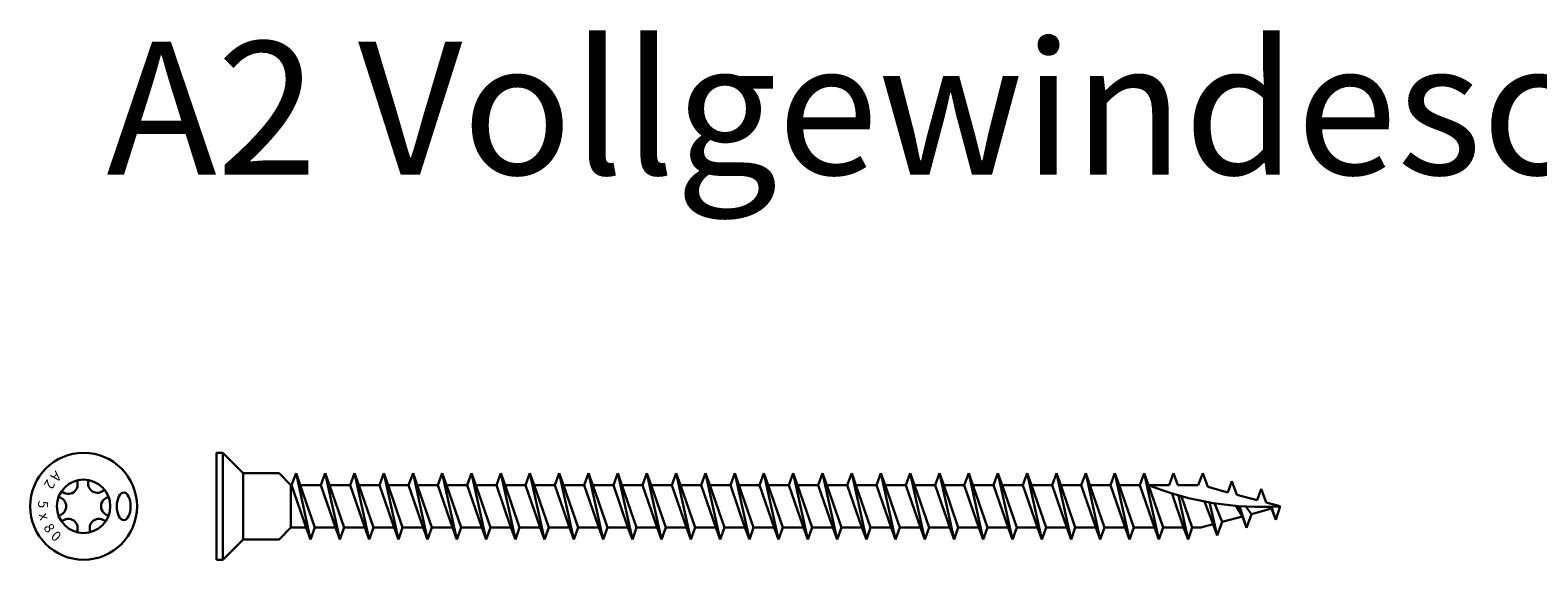
# Model space of a CAD drawing. Units: millimetres. Extents: x 744 to 1379, y 5694 to 6176.
# Drawn here: x 749 to 862, y 6136 to 6176 of the extents above; entities that cross this region are included whole.
import ezdxf

# ---------------------------------------------------------------- set-up
doc = ezdxf.new("R2010")
doc.units = ezdxf.units.MM
doc.layers.add('Schraube', color=7, linetype='Continuous', lineweight=30)
doc.styles.get("Standard").update_dxf_attribs({"font": 'arial.ttf'})

msp = doc.modelspace()

# ---------------------------------------------------------------- linework, layer by layer
at = {"layer": 'Schraube'}
for p, q in [((762.98, 6135.81), (762.98, 6143.86)), ((763.46, 6143.86), (762.98, 6143.86)), ((764.98, 6142.34), (763.46, 6143.86)), ((763.46, 6135.81), (763.46, 6143.86)), ((764.98, 6137.34), (764.98, 6142.34)), ((764.98, 6142.34), (767.68, 6142.34)), ((768.58, 6141.44), (767.68, 6142.34)), ((768.58, 6138.24), (768.58, 6141.44)), ((768.63, 6141.44), (768.58, 6141.44)), ((768.96, 6142.34), (768.63, 6141.44)), ((769.73, 6138.24), (768.63, 6141.44)), ((768.96, 6142.34), (769.28, 6141.44)), ((770.06, 6137.34), (768.96, 6142.34)), ((770.38, 6138.24), (769.28, 6141.44)), ((770.83, 6141.44), (769.28, 6141.44)), ((771.16, 6142.34), (770.83, 6141.44)), ((771.93, 6138.24), (770.83, 6141.44)), ((771.16, 6142.34), (771.48, 6141.44)), ((772.26, 6137.34), (771.16, 6142.34)), ((772.58, 6138.24), (771.48, 6141.44)), ((773.03, 6141.44), (771.48, 6141.44)), ((773.36, 6142.34), (773.03, 6141.44)), ((774.13, 6138.24), (773.03, 6141.44)), ((773.36, 6142.34), (773.68, 6141.44)), ((774.46, 6137.34), (773.36, 6142.34)), ((774.78, 6138.24), (773.68, 6141.44)), ((775.23, 6141.44), (773.68, 6141.44)), ((775.56, 6142.34), (775.23, 6141.44)), ((776.33, 6138.24), (775.23, 6141.44)), ((775.56, 6142.34), (775.88, 6141.44)), ((776.66, 6137.34), (775.56, 6142.34)), ((776.98, 6138.24), (775.88, 6141.44)), ((777.43, 6141.44), (775.88, 6141.44)), ((777.76, 6142.34), (777.43, 6141.44)), ((778.53, 6138.24), (777.43, 6141.44)), ((777.76, 6142.34), (778.08, 6141.44)), ((778.86, 6137.34), (777.76, 6142.34)), ((779.18, 6138.24), (778.08, 6141.44)), ((779.63, 6141.44), (778.08, 6141.44)), ((779.96, 6142.34), (779.63, 6141.44)), ((780.73, 6138.24), (779.63, 6141.44)), ((779.96, 6142.34), (780.28, 6141.44)), ((781.06, 6137.34), (779.96, 6142.34)), ((781.38, 6138.24), (780.28, 6141.44)), ((781.83, 6141.44), (780.28, 6141.44)), ((782.16, 6142.34), (781.83, 6141.44)), ((782.93, 6138.24), (781.83, 6141.44)), ((782.16, 6142.34), (782.48, 6141.44)), ((783.26, 6137.34), (782.16, 6142.34)), ((783.58, 6138.24), (782.48, 6141.44)), ((784.03, 6141.44), (782.48, 6141.44)), ((784.36, 6142.34), (784.03, 6141.44)), ((785.13, 6138.24), (784.03, 6141.44)), ((784.36, 6142.34), (784.68, 6141.44)), ((785.46, 6137.34), (784.36, 6142.34)), ((785.78, 6138.24), (784.68, 6141.44)), ((786.23, 6141.44), (784.68, 6141.44)), ((786.56, 6142.34), (786.23, 6141.44)), ((787.33, 6138.24), (786.23, 6141.44)), ((786.56, 6142.34), (786.88, 6141.44)), ((787.66, 6137.34), (786.56, 6142.34)), ((787.98, 6138.24), (786.88, 6141.44)), ((788.43, 6141.44), (786.88, 6141.44)), ((788.76, 6142.34), (788.43, 6141.44)), ((789.53, 6138.24), (788.43, 6141.44)), ((788.76, 6142.34), (789.08, 6141.44)), ((789.86, 6137.34), (788.76, 6142.34)), ((790.18, 6138.24), (789.08, 6141.44)), ((790.63, 6141.44), (789.08, 6141.44)), ((790.96, 6142.34), (790.63, 6141.44)), ((791.73, 6138.24), (790.63, 6141.44)), ((790.96, 6142.34), (791.28, 6141.44)), ((792.06, 6137.34), (790.96, 6142.34)), ((792.38, 6138.24), (791.28, 6141.44)), ((792.83, 6141.44), (791.28, 6141.44)), ((793.16, 6142.34), (792.83, 6141.44)), ((793.93, 6138.24), (792.83, 6141.44)), ((793.16, 6142.34), (793.48, 6141.44)), ((794.26, 6137.34), (793.16, 6142.34)), ((794.58, 6138.24), (793.48, 6141.44)), ((795.03, 6141.44), (793.48, 6141.44)), ((795.36, 6142.34), (795.03, 6141.44)), ((796.13, 6138.24), (795.03, 6141.44)), ((795.36, 6142.34), (795.68, 6141.44)), ((796.46, 6137.34), (795.36, 6142.34)), ((796.78, 6138.24), (795.68, 6141.44)), ((797.23, 6141.44), (795.68, 6141.44)), ((797.56, 6142.34), (797.23, 6141.44)), ((798.33, 6138.24), (797.23, 6141.44)), ((797.56, 6142.34), (797.88, 6141.44)), ((798.66, 6137.34), (797.56, 6142.34)), ((798.98, 6138.24), (797.88, 6141.44)), ((799.43, 6141.44), (797.88, 6141.44)), ((799.76, 6142.34), (799.43, 6141.44)), ((800.53, 6138.24), (799.43, 6141.44)), ((799.76, 6142.34), (800.08, 6141.44)), ((800.86, 6137.34), (799.76, 6142.34)), ((801.18, 6138.24), (800.08, 6141.44)), ((801.63, 6141.44), (800.08, 6141.44)), ((801.96, 6142.34), (801.63, 6141.44)), ((802.73, 6138.24), (801.63, 6141.44)), ((801.96, 6142.34), (802.28, 6141.44)), ((803.06, 6137.34), (801.96, 6142.34)), ((803.38, 6138.24), (802.28, 6141.44)), ((803.83, 6141.44), (802.28, 6141.44)), ((804.16, 6142.34), (803.83, 6141.44)), ((804.93, 6138.24), (803.83, 6141.44)), ((804.16, 6142.34), (804.48, 6141.44)), ((805.26, 6137.34), (804.16, 6142.34)), ((805.58, 6138.24), (804.48, 6141.44)), ((806.03, 6141.44), (804.48, 6141.44)), ((806.36, 6142.34), (806.03, 6141.44)), ((807.13, 6138.24), (806.03, 6141.44)), ((806.36, 6142.34), (806.68, 6141.44)), ((807.46, 6137.34), (806.36, 6142.34)), ((807.78, 6138.24), (806.68, 6141.44)), ((808.23, 6141.44), (806.68, 6141.44)), ((808.56, 6142.34), (808.23, 6141.44)), ((809.33, 6138.24), (808.23, 6141.44)), ((808.56, 6142.34), (808.88, 6141.44)), ((809.66, 6137.34), (808.56, 6142.34)), ((809.98, 6138.24), (808.88, 6141.44)), ((810.43, 6141.44), (808.88, 6141.44)), ((810.76, 6142.34), (810.43, 6141.44)), ((811.53, 6138.24), (810.43, 6141.44)), ((810.76, 6142.34), (811.08, 6141.44)), ((811.86, 6137.34), (810.76, 6142.34)), ((812.18, 6138.24), (811.08, 6141.44)), ((812.63, 6141.44), (811.08, 6141.44)), ((812.96, 6142.34), (812.63, 6141.44)), ((813.73, 6138.24), (812.63, 6141.44)), ((812.96, 6142.34), (813.28, 6141.44)), ((814.06, 6137.34), (812.96, 6142.34)), ((814.38, 6138.24), (813.28, 6141.44)), ((814.83, 6141.44), (813.28, 6141.44)), ((815.16, 6142.34), (814.83, 6141.44)), ((815.93, 6138.24), (814.83, 6141.44)), ((815.16, 6142.34), (815.48, 6141.44)), ((816.26, 6137.34), (815.16, 6142.34)), ((816.58, 6138.24), (815.48, 6141.44)), ((817.03, 6141.44), (815.48, 6141.44)), ((817.36, 6142.34), (817.03, 6141.44)), ((818.13, 6138.24), (817.03, 6141.44)), ((817.36, 6142.34), (817.68, 6141.44)), ((818.46, 6137.34), (817.36, 6142.34)), ((818.78, 6138.24), (817.68, 6141.44)), ((819.23, 6141.44), (817.68, 6141.44)), ((819.56, 6142.34), (819.23, 6141.44)), ((820.33, 6138.24), (819.23, 6141.44)), ((819.56, 6142.34), (819.88, 6141.44)), ((820.66, 6137.34), (819.56, 6142.34)), ((820.98, 6138.24), (819.88, 6141.44)), ((821.43, 6141.44), (819.88, 6141.44)), ((821.76, 6142.34), (821.43, 6141.44)), ((822.53, 6138.24), (821.43, 6141.44)), ((821.76, 6142.34), (822.08, 6141.44)), ((822.86, 6137.34), (821.76, 6142.34)), ((823.18, 6138.24), (822.08, 6141.44)), ((823.63, 6141.44), (822.08, 6141.44)), ((823.96, 6142.34), (823.63, 6141.44)), ((824.73, 6138.24), (823.63, 6141.44)), ((823.96, 6142.34), (824.28, 6141.44)), ((825.06, 6137.34), (823.96, 6142.34)), ((825.38, 6138.24), (824.28, 6141.44)), ((825.83, 6141.44), (824.28, 6141.44)), ((826.16, 6142.34), (825.83, 6141.44)), ((826.93, 6138.24), (825.83, 6141.44)), ((826.16, 6142.34), (826.48, 6141.44)), ((827.26, 6137.34), (826.16, 6142.34)), ((827.58, 6138.24), (826.48, 6141.44)), ((828.03, 6141.44), (826.48, 6141.44)), ((828.36, 6142.34), (828.03, 6141.44)), ((829.13, 6138.24), (828.03, 6141.44)), ((828.36, 6142.34), (828.68, 6141.44)), ((829.46, 6137.34), (828.36, 6142.34)), ((829.78, 6138.24), (828.68, 6141.44)), ((830.23, 6141.44), (828.68, 6141.44)), ((830.56, 6142.34), (830.23, 6141.44)), ((831.33, 6138.24), (830.23, 6141.44)), ((830.56, 6142.34), (830.88, 6141.44)), ((831.66, 6137.34), (830.56, 6142.34)), ((831.98, 6138.24), (830.88, 6141.44)), ((832.43, 6141.44), (830.88, 6141.44)), ((832.76, 6142.34), (832.43, 6141.44)), ((833.53, 6138.24), (832.43, 6141.44)), ((832.76, 6142.34), (833.08, 6141.44)), ((833.86, 6137.34), (832.76, 6142.34)), ((834.18, 6138.24), (833.08, 6141.44)), ((834.63, 6141.44), (833.08, 6141.44)), ((834.96, 6142.34), (834.63, 6141.44)), ((834.96, 6142.34), (835.28, 6141.44)), ((836.83, 6141.44), (835.28, 6141.44)), ((837.16, 6142.34), (836.83, 6141.44)), ((837.16, 6142.34), (837.54, 6141.3)), ((837.54, 6141.3), (839.05, 6140.89)), ((839.36, 6141.74), (839.05, 6140.89)), ((839.36, 6141.74), (839.73, 6140.71)), ((835.73, 6138.24), (834.86, 6140.78)), ((836.06, 6137.34), (835.33, 6140.65)), ((836.38, 6138.24), (835.58, 6140.58)), ((837.95, 6138.49), (837.3, 6140.2)), ((839.73, 6140.71), (841.25, 6140.3)), ((841.56, 6141.15), (841.25, 6140.3)), ((841.56, 6141.15), (841.93, 6140.12)), ((838.26, 6137.64), (837.67, 6140.14)), ((838.63, 6138.67), (838.05, 6140.08)), ((838.63, 6138.67), (840.15, 6139.08)), ((840.15, 6139.08), (839.66, 6139.89)), ((840.46, 6138.23), (839.94, 6139.86)), ((840.46, 6138.23), (840.15, 6139.08)), ((840.83, 6139.26), (840.39, 6139.84)), ((840.46, 6138.23), (840.83, 6139.26)), ((840.83, 6139.26), (842.35, 6139.67)), ((841.93, 6140.12), (842.98, 6139.84)), ((842.35, 6139.67), (842.26, 6139.8)), ((842.66, 6138.82), (842.35, 6139.81)), ((842.66, 6138.82), (842.35, 6139.67)), ((842.66, 6138.82), (842.98, 6139.84)), ((768.58, 6138.24), (767.68, 6137.34)), ((769.73, 6138.24), (768.58, 6138.24)), ((770.06, 6137.34), (769.73, 6138.24)), ((770.06, 6137.34), (770.38, 6138.24)), ((771.93, 6138.24), (770.38, 6138.24)), ((772.26, 6137.34), (771.93, 6138.24)), ((772.26, 6137.34), (772.58, 6138.24)), ((774.13, 6138.24), (772.58, 6138.24)), ((774.46, 6137.34), (774.13, 6138.24)), ((774.46, 6137.34), (774.78, 6138.24)), ((776.33, 6138.24), (774.78, 6138.24)), ((776.66, 6137.34), (776.33, 6138.24)), ((776.66, 6137.34), (776.98, 6138.24)), ((778.53, 6138.24), (776.98, 6138.24)), ((778.86, 6137.34), (778.53, 6138.24)), ((778.86, 6137.34), (779.18, 6138.24)), ((780.73, 6138.24), (779.18, 6138.24)), ((781.06, 6137.34), (780.73, 6138.24)), ((781.06, 6137.34), (781.38, 6138.24)), ((782.93, 6138.24), (781.38, 6138.24)), ((783.26, 6137.34), (782.93, 6138.24)), ((783.26, 6137.34), (783.58, 6138.24)), ((785.13, 6138.24), (783.58, 6138.24)), ((785.46, 6137.34), (785.13, 6138.24)), ((785.46, 6137.34), (785.78, 6138.24)), ((787.33, 6138.24), (785.78, 6138.24)), ((787.66, 6137.34), (787.33, 6138.24)), ((787.66, 6137.34), (787.98, 6138.24)), ((789.53, 6138.24), (787.98, 6138.24)), ((789.86, 6137.34), (789.53, 6138.24)), ((789.86, 6137.34), (790.18, 6138.24)), ((791.73, 6138.24), (790.18, 6138.24)), ((792.06, 6137.34), (791.73, 6138.24)), ((792.06, 6137.34), (792.38, 6138.24)), ((793.93, 6138.24), (792.38, 6138.24)), ((794.26, 6137.34), (793.93, 6138.24)), ((794.26, 6137.34), (794.58, 6138.24)), ((796.13, 6138.24), (794.58, 6138.24)), ((796.46, 6137.34), (796.13, 6138.24)), ((796.46, 6137.34), (796.78, 6138.24)), ((798.33, 6138.24), (796.78, 6138.24)), ((798.66, 6137.34), (798.33, 6138.24)), ((798.66, 6137.34), (798.98, 6138.24)), ((800.53, 6138.24), (798.98, 6138.24)), ((800.86, 6137.34), (800.53, 6138.24)), ((800.86, 6137.34), (801.18, 6138.24)), ((802.73, 6138.24), (801.18, 6138.24)), ((803.06, 6137.34), (802.73, 6138.24)), ((803.06, 6137.34), (803.38, 6138.24)), ((804.93, 6138.24), (803.38, 6138.24)), ((805.26, 6137.34), (804.93, 6138.24)), ((805.26, 6137.34), (805.58, 6138.24)), ((807.13, 6138.24), (805.58, 6138.24)), ((807.46, 6137.34), (807.13, 6138.24)), ((807.46, 6137.34), (807.78, 6138.24)), ((809.33, 6138.24), (807.78, 6138.24)), ((809.66, 6137.34), (809.33, 6138.24)), ((809.66, 6137.34), (809.98, 6138.24)), ((811.53, 6138.24), (809.98, 6138.24)), ((811.86, 6137.34), (811.53, 6138.24)), ((811.86, 6137.34), (812.18, 6138.24)), ((813.73, 6138.24), (812.18, 6138.24)), ((814.06, 6137.34), (813.73, 6138.24)), ((814.06, 6137.34), (814.38, 6138.24)), ((815.93, 6138.24), (814.38, 6138.24)), ((816.26, 6137.34), (815.93, 6138.24)), ((816.26, 6137.34), (816.58, 6138.24)), ((818.13, 6138.24), (816.58, 6138.24)), ((818.46, 6137.34), (818.13, 6138.24)), ((818.46, 6137.34), (818.78, 6138.24)), ((820.33, 6138.24), (818.78, 6138.24)), ((820.66, 6137.34), (820.33, 6138.24)), ((820.66, 6137.34), (820.98, 6138.24)), ((822.53, 6138.24), (820.98, 6138.24)), ((822.86, 6137.34), (822.53, 6138.24)), ((822.86, 6137.34), (823.18, 6138.24)), ((824.73, 6138.24), (823.18, 6138.24)), ((825.06, 6137.34), (824.73, 6138.24)), ((825.06, 6137.34), (825.38, 6138.24)), ((826.93, 6138.24), (825.38, 6138.24)), ((827.26, 6137.34), (826.93, 6138.24)), ((827.26, 6137.34), (827.58, 6138.24)), ((829.13, 6138.24), (827.58, 6138.24)), ((829.46, 6137.34), (829.13, 6138.24)), ((829.46, 6137.34), (829.78, 6138.24)), ((831.33, 6138.24), (829.78, 6138.24)), ((831.66, 6137.34), (831.33, 6138.24)), ((831.66, 6137.34), (831.98, 6138.24)), ((833.53, 6138.24), (831.98, 6138.24)), ((833.86, 6137.34), (833.53, 6138.24)), ((833.86, 6137.34), (834.18, 6138.24)), ((835.73, 6138.24), (834.18, 6138.24)), ((836.06, 6137.34), (835.73, 6138.24)), ((836.06, 6137.34), (836.38, 6138.24)), ((836.38, 6138.24), (837.01, 6138.24)), ((837.01, 6138.24), (837.95, 6138.49)), ((838.26, 6137.64), (837.95, 6138.49)), ((838.26, 6137.64), (838.63, 6138.67)), ((763.46, 6135.81), (764.99, 6137.34)), ((764.98, 6137.34), (767.68, 6137.34)), ((762.98, 6135.81), (763.46, 6135.81))]:
    msp.add_line(p, q, dxfattribs=at)
at = {"layer": 'Schraube', "color": 7, "linetype": 'ByBlock'}
msp.add_circle((752.98, 6139.84), 4.02, dxfattribs=at)
at = {"layer": 'Schraube', "color": 7, "linetype": 'ByBlock', "lineweight": 30}
msp.add_circle((752.98, 6139.84), 2.01, dxfattribs=at)
for centre, start, end in [((751.83, 6141.48), 225.0787, 24.9213), ((754.02, 6141.56), 158.974, 318.8167), ((750.97, 6139.84), 280.0787, 79.9213), ((755, 6139.84), 100.0787, 259.9213), ((751.83, 6138.19), 335.0787, 134.9213), ((754.14, 6138.19), 45.0787, 204.9213)]:
    msp.add_arc(centre, 0.704, start, end, dxfattribs=at)
at = {"layer": 'Schraube'}
msp.add_arc((841.62, 6162.8), 23.01, 248.2303, 273.4086, dxfattribs=at)
at = {"layer": 'Schraube', "extrusion": (0, 0, -1)}
msp.add_ellipse((756, 6139.84), major_axis=(0, 1.04), ratio=0.5, dxfattribs=at)

# ---------------------------------------------------------------- texts
at = {"insert": (754.7, 6174.8), "char_height": 10, "attachment_point": 1}
msp.add_mtext_dynamic_manual_height_columns('A2 Vollgewindeschrauben 5,0x80', width=394.0418, gutter_width=1, heights=[46.8], dxfattribs=at)
at = {"layer": 'Schraube', "char_height": 0.75, "width": 0.6783, "attachment_point": 1}
for s, insert, rotation in [('A', (751.4, 6142.01), 223.3166), ('2', (750.89, 6141.53), 238.3166), ('5', (750.32, 6140.25), 268.3166), ('x', (750.32, 6139.43), 285.8166), ('8', (750.56, 6138.65), 303.3166), ('0', (750.95, 6138.06), 318.3166)]:
    msp.add_mtext(s, dxfattribs=dict(at, insert=insert, rotation=rotation))

doc.saveas('drawing.dxf')
